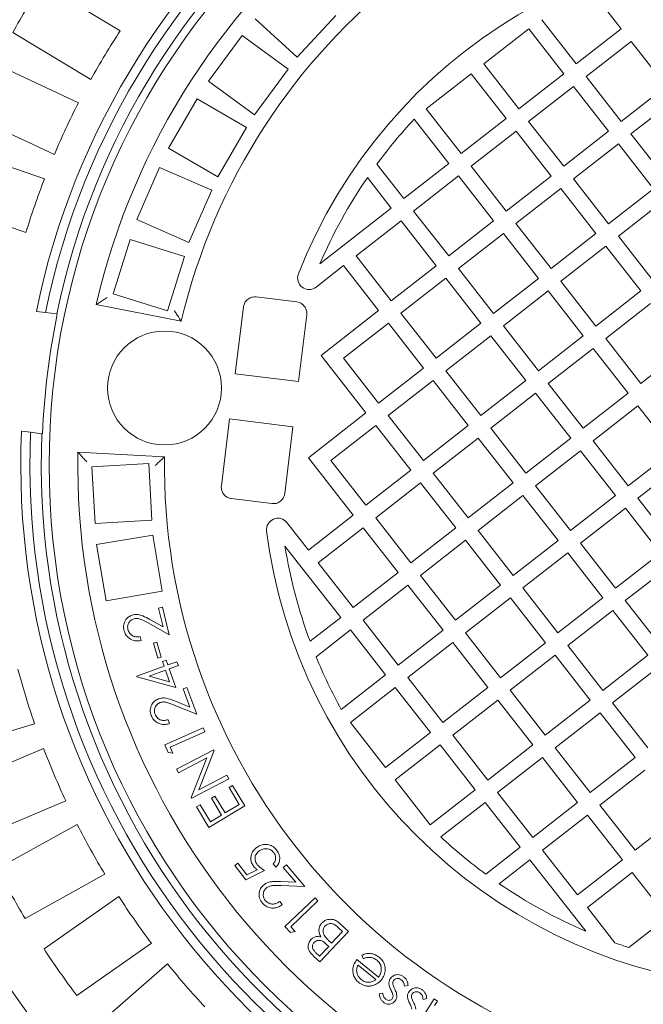
# Model space of a CAD drawing. Units: millimetres. Extents: x 1220 to 31664, y 200 to 4863.
# Drawn here: x 4792 to 5066, y 927 to 1360 of the extents above; entities that cross this region are included whole.
import ezdxf

# ---------------------------------------------------------------- set-up
doc = ezdxf.new("R2010")
doc.units = ezdxf.units.MM
doc.header["$LTSCALE"] = 25
doc.linetypes.add('SLD-Durchgehend', pattern=[0])
doc.layers.add('MAßLINIE_MAßZEICHNUNGEN', color=7, linetype='SLD-Durchgehend')
doc.styles.add('SLDTEXTSTYLE0', font='Opinion Pro')
doc.dimstyles.new('SLDDIMSTYLE0', dxfattribs={"dimtxt": 132.291667, "dimasz": 87.5, "dimexe": 0, "dimexo": 0.0625, "dimgap": 33.072917, "dimtad": 0, "dimdec": 0, "dimrnd": 1e-09, "dimzin": 12, "dimdsep": 46, "dimtxsty": 'SLDTEXTSTYLE0', "dimsah": 1, "dimcen": 0.09, "dimadec": 0, "dimazin": 3, "dimtfac": 1, "dimtdec": 0, "dimtofl": 0, "dimtmove": 0, "dimatfit": 3, "dimfxl": 1, "dimfrac": 2, "dimtolj": 1, "dimtzin": 12, "dimarcsym": 0})

# ---------------------------------------------------------------- blocks, each defined once
blk = doc.blocks.new('_D_3')
at = {"layer": 'MAßLINIE_MAßZEICHNUNGEN', "color": 7}
for p, q in [((5753.08, 1049.33), (5753.08, 276.2)), ((4151.26, 630.02), (4151.26, 276.2)), ((4151.26, 301.2), (4847.36, 301.2)), ((5753.08, 301.2), (5224.89, 301.2))]:
    blk.add_line(p, q, dxfattribs=at)
for points in [[(4151.26, 301.2), (4238.76, 263.7), (4238.76, 338.7)], [(5753.08, 301.2), (5665.58, 338.7), (5665.58, 263.7)]]:
    blk.add_solid(points, dxfattribs=at)
at = {"layer": 'MAßLINIE_MAßZEICHNUNGEN', "color": 7, "insert": (4847.36, 377.88), "char_height": 132.292, "attachment_point": 1, "style": 'SLDTEXTSTYLE0'}
blk.add_mtext('1602', dxfattribs=at)
blk = doc.blocks.new('_D_4')
at = {"layer": 'MAßLINIE_MAßZEICHNUNGEN', "color": 7}
for p, q in [((4984.04, 1690.57), (5998.59, 1690.57)), ((5973.59, 1690.57), (5973.59, 1223.78)), ((5973.59, 458.09), (5973.59, 857.29)), ((5142.11, 458.09), (5998.59, 458.09))]:
    blk.add_line(p, q, dxfattribs=at)
for points in [[(5973.59, 1690.57), (5936.09, 1603.07), (6011.09, 1603.07)], [(5973.59, 458.09), (6011.09, 545.59), (5936.09, 545.59)]]:
    blk.add_solid(points, dxfattribs=at)
at = {"layer": 'MAßLINIE_MAßZEICHNUNGEN', "color": 7, "insert": (5896.91, 857.29), "char_height": 132.292, "attachment_point": 1, "rotation": 90, "style": 'SLDTEXTSTYLE0'}
blk.add_mtext('1232', dxfattribs=at)

msp = doc.modelspace()

# ---------------------------------------------------------------- linework, layer by layer
at = {"color": 7, "linetype": 'SLD-Durchgehend', "lineweight": 18}
for p, q in [((4836.24, 1354.65), (4801.95, 1375.28)), ((5056.07, 1355.45), (5044.3, 1370.54)), ((4895.46, 1359.91), (4913.86, 1342.99)), ((4913.86, 1342.99), (4930.78, 1361.4)), ((5021.2, 1359.51), (5036.36, 1340.07)), ((4789.06, 1353.86), (4823.35, 1333.23)), ((5015.47, 1355.48), (4995.75, 1340.1)), ((5030.84, 1335.76), (5015.47, 1355.48)), ((5036.36, 1340.07), (5056.07, 1355.45)), ((4889.74, 1352.64), (4874.95, 1332.49)), ((4909.89, 1337.84), (4889.74, 1352.64)), ((5060.38, 1349.93), (5040.67, 1334.55)), ((5075.76, 1330.22), (5060.38, 1349.93)), ((4817.92, 1323.04), (4781.66, 1339.98)), ((4895.1, 1317.69), (4909.89, 1337.84)), ((4995.75, 1340.1), (5011.13, 1320.39)), ((4874.95, 1332.49), (4895.1, 1317.69)), ((4990.24, 1335.79), (4970.52, 1320.41)), ((5005.61, 1316.08), (4990.24, 1335.79)), ((5011.13, 1320.39), (5030.84, 1335.76)), ((5040.67, 1334.55), (5056.05, 1314.84)), ((5035.15, 1330.24), (5015.44, 1314.87)), ((5050.53, 1310.53), (5035.15, 1330.24)), ((5056.05, 1314.84), (5075.76, 1330.22)), ((4869.94, 1324.71), (4857.45, 1303.06)), ((4891.6, 1312.22), (4869.94, 1324.71)), ((5080.06, 1324.7), (5060.35, 1309.32)), ((4970.52, 1320.41), (4985.9, 1300.7)), ((4771.08, 1317.33), (4807.34, 1300.39)), ((4980.38, 1296.4), (4965.22, 1315.84)), ((4985.9, 1300.7), (5005.61, 1316.08)), ((5015.44, 1314.87), (5030.82, 1295.16)), ((4879.1, 1290.56), (4891.6, 1312.22)), ((5009.92, 1310.56), (4990.21, 1295.18)), ((5025.3, 1290.85), (5009.92, 1310.56)), ((5030.82, 1295.16), (5050.53, 1310.53)), ((5060.35, 1309.32), (5075.73, 1289.61)), ((4803.01, 1289.69), (4765.18, 1302.75)), ((4857.45, 1303.06), (4879.1, 1290.56)), ((5054.83, 1305.01), (5035.12, 1289.64)), ((5070.21, 1285.3), (5054.83, 1305.01)), ((4853.55, 1294.67), (4843.51, 1271.78)), ((4876.45, 1284.63), (4853.55, 1294.67)), ((4948.9, 1296.11), (4960.67, 1281.02)), ((4960.67, 1281.02), (4980.38, 1296.4)), ((4990.21, 1295.18), (5005.59, 1275.47)), ((4955.15, 1276.71), (4944.67, 1290.15)), ((4984.69, 1290.88), (4964.98, 1275.5)), ((5000.07, 1271.17), (4984.69, 1290.88)), ((5005.59, 1275.47), (5025.3, 1290.85)), ((5035.12, 1289.64), (5050.5, 1269.93)), ((4866.4, 1261.74), (4876.45, 1284.63)), ((5029.6, 1285.33), (5009.89, 1269.95)), ((5044.98, 1265.62), (5029.6, 1285.33)), ((5050.5, 1269.93), (5070.21, 1285.3)), ((5074.52, 1279.78), (5054.81, 1264.41)), ((4757.02, 1279.12), (4794.85, 1266.06)), ((4923.79, 1252.25), (4955.15, 1276.71)), ((4964.98, 1275.5), (4980.36, 1255.79)), ((4843.51, 1271.78), (4866.4, 1261.74)), ((4959.46, 1271.19), (4939.75, 1255.82)), ((4974.84, 1251.48), (4959.46, 1271.19)), ((4980.36, 1255.79), (5000.07, 1271.17)), ((5009.89, 1269.95), (5025.27, 1250.24)), ((4840.62, 1262.94), (4833.15, 1239.08)), ((4864.48, 1255.46), (4840.62, 1262.94)), ((5004.37, 1265.65), (4984.66, 1250.27)), ((5019.75, 1245.94), (5004.37, 1265.65)), ((5025.27, 1250.24), (5044.98, 1265.62)), ((5054.81, 1264.41), (5070.18, 1244.7)), ((5049.29, 1260.1), (5029.57, 1244.72)), ((5064.66, 1240.39), (5049.29, 1260.1)), ((4857.01, 1231.61), (4864.48, 1255.46)), ((4939.75, 1255.82), (4955.13, 1236.11)), ((4934.23, 1251.51), (4922.15, 1242.09)), ((4949.61, 1231.8), (4934.23, 1251.51)), ((4955.13, 1236.11), (4974.84, 1251.48)), ((4984.66, 1250.27), (5000.04, 1230.56)), ((4979.14, 1245.96), (4959.43, 1230.59)), ((4994.52, 1226.25), (4979.14, 1245.96)), ((5000.04, 1230.56), (5019.75, 1245.94)), ((5029.57, 1244.72), (5044.95, 1225.01)), ((4833.15, 1239.08), (4857.01, 1231.61)), ((4895.9, 1237.77), (4913.77, 1235.56)), ((5024.06, 1240.42), (5004.34, 1225.04)), ((5039.43, 1220.71), (5024.06, 1240.42)), ((5044.95, 1225.01), (5064.66, 1240.39)), ((4825.68, 1234.41), (4863, 1227.13)), ((4886.7, 1204.05), (4890.32, 1233.37)), ((5068.97, 1234.87), (5049.26, 1219.49)), ((4803.43, 1230.96), (4799.45, 1231.45)), ((4803.43, 1230.96), (4808.41, 1230.34)), ((4808.41, 1230.34), (4808.65, 1230.31)), ((4918.11, 1229.94), (4914.49, 1200.61)), ((4924.38, 1212.12), (4949.61, 1231.8)), ((4959.43, 1230.59), (4974.81, 1210.88)), ((4953.91, 1226.28), (4934.2, 1210.9)), ((4969.29, 1206.57), (4953.91, 1226.28)), ((4974.81, 1210.88), (4994.52, 1226.25)), ((5004.34, 1225.04), (5019.72, 1205.33)), ((4998.83, 1220.73), (4979.11, 1205.36)), ((5014.2, 1201.02), (4998.83, 1220.73)), ((5019.72, 1205.33), (5039.43, 1220.71)), ((5049.26, 1219.49), (5064.64, 1199.78)), ((5043.74, 1215.19), (5024.03, 1199.81)), ((5059.12, 1195.48), (5043.74, 1215.19)), ((5064.64, 1199.78), (5084.35, 1215.16)), ((4944.06, 1186.89), (4924.38, 1212.12)), ((4934.2, 1210.9), (4949.58, 1191.19)), ((4949.58, 1191.19), (4969.29, 1206.57)), ((4886.7, 1204.05), (4914.49, 1200.61)), ((4979.11, 1205.36), (4994.49, 1185.65)), ((4973.6, 1201.05), (4953.88, 1185.67)), ((4988.97, 1181.34), (4973.6, 1201.05)), ((4994.49, 1185.65), (5014.2, 1201.02)), ((5024.03, 1199.81), (5039.41, 1180.1)), ((5018.51, 1195.5), (4998.8, 1180.13)), ((5033.89, 1175.79), (5018.51, 1195.5)), ((5039.41, 1180.1), (5059.12, 1195.48)), ((5063.42, 1189.96), (5043.71, 1174.58)), ((5078.8, 1170.25), (5063.42, 1189.96)), ((4918.83, 1167.2), (4944.06, 1186.89)), ((4953.88, 1185.67), (4969.26, 1165.96)), ((4880.63, 1154.87), (4884.25, 1184.2)), ((4884.25, 1184.2), (4912.04, 1180.77)), ((4912.04, 1180.77), (4908.41, 1151.44)), ((4948.36, 1181.37), (4928.65, 1165.99)), ((4963.74, 1161.66), (4948.36, 1181.37)), ((4969.26, 1165.96), (4988.97, 1181.34)), ((4792.95, 1178.85), (4796.93, 1178.36)), ((4796.93, 1178.36), (4801.91, 1177.74)), ((4802.15, 1177.71), (4801.91, 1177.74)), ((4998.8, 1180.13), (5014.18, 1160.42)), ((4993.28, 1175.82), (4973.57, 1160.44)), ((5008.66, 1156.11), (4993.28, 1175.82)), ((5014.18, 1160.42), (5033.89, 1175.79)), ((5043.71, 1174.58), (5059.09, 1154.87)), ((4855.65, 1167.58), (4817.67, 1169.59)), ((5038.19, 1170.27), (5018.48, 1154.9)), ((5053.57, 1150.56), (5038.19, 1170.27)), ((5059.09, 1154.87), (5078.8, 1170.25)), ((4848.74, 1164.69), (4823.78, 1163.25)), ((4823.78, 1163.25), (4825.23, 1138.29)), ((4850.18, 1139.73), (4848.74, 1164.69)), ((4938.51, 1141.97), (4918.83, 1167.2)), ((4928.65, 1165.99), (4944.03, 1146.28)), ((5083.11, 1164.73), (5063.39, 1149.35)), ((4944.03, 1146.28), (4963.74, 1161.66)), ((4973.57, 1160.44), (4988.95, 1140.73)), ((4968.05, 1156.14), (4948.34, 1140.76)), ((4983.43, 1136.43), (4968.05, 1156.14)), ((4988.95, 1140.73), (5008.66, 1156.11)), ((5018.48, 1154.9), (5033.86, 1135.18)), ((5012.96, 1150.59), (4993.25, 1135.21)), ((5028.34, 1130.88), (5012.96, 1150.59)), ((5033.86, 1135.18), (5053.57, 1150.56)), ((4902.83, 1147.04), (4884.97, 1149.25)), ((5063.39, 1149.35), (5078.77, 1129.64)), ((4918.8, 1126.6), (4938.51, 1141.97)), ((5057.88, 1145.04), (5038.16, 1129.67)), ((5073.25, 1125.33), (5057.88, 1145.04)), ((4825.23, 1138.29), (4850.18, 1139.73)), ((4909.38, 1138.67), (4918.8, 1126.6)), ((4948.34, 1140.76), (4963.71, 1121.05)), ((4850.52, 1133.18), (4825.88, 1129.01)), ((4854.7, 1108.53), (4850.52, 1133.18)), ((4942.82, 1136.45), (4923.11, 1121.08)), ((4958.2, 1116.74), (4942.82, 1136.45)), ((4963.71, 1121.05), (4983.43, 1136.43)), ((4993.25, 1135.21), (5008.63, 1115.5)), ((4825.88, 1129.01), (4830.05, 1104.36)), ((4932.97, 1097.06), (4908.5, 1128.42)), ((4987.73, 1130.91), (4968.02, 1115.53)), ((5003.11, 1111.2), (4987.73, 1130.91)), ((5008.63, 1115.5), (5028.34, 1130.88)), ((5038.16, 1129.67), (5053.54, 1109.95)), ((5032.65, 1125.36), (5012.93, 1109.98)), ((5048.02, 1105.65), (5032.65, 1125.36)), ((5053.54, 1109.95), (5073.25, 1125.33)), ((4923.11, 1121.08), (4938.48, 1101.37)), ((5077.56, 1119.81), (5057.85, 1104.44)), ((4938.48, 1101.37), (4958.2, 1116.74)), ((4968.02, 1115.53), (4983.4, 1095.82)), ((4962.5, 1111.22), (4942.79, 1095.85)), ((4977.88, 1091.51), (4962.5, 1111.22)), ((4983.4, 1095.82), (5003.11, 1111.2)), ((4830.05, 1104.36), (4854.7, 1108.53)), ((5012.93, 1109.98), (5028.31, 1090.27)), ((5007.42, 1105.68), (4987.7, 1090.3)), ((5022.79, 1085.97), (5007.42, 1105.68)), ((5028.31, 1090.27), (5048.02, 1105.65)), ((5057.85, 1104.44), (5073.23, 1084.72)), ((4853.09, 1101.17), (4854.82, 1101.59)), ((4855.09, 1092.93), (4853.09, 1101.17)), ((4854.82, 1101.59), (4857.75, 1089.45)), ((5052.33, 1100.13), (5032.62, 1084.75)), ((5067.71, 1080.42), (5052.33, 1100.13)), ((4857.75, 1089.45), (4848.73, 1094.5)), ((4849.21, 1096.21), (4855.09, 1092.93)), ((4919.53, 1086.58), (4932.97, 1097.06)), ((4942.79, 1095.85), (4958.17, 1076.13)), ((4937.27, 1091.54), (4922.18, 1079.77)), ((4952.65, 1071.83), (4937.27, 1091.54)), ((4958.17, 1076.13), (4977.88, 1091.51)), ((4987.7, 1090.3), (5003.08, 1070.59)), ((4844.96, 1088.63), (4845.37, 1086.91)), ((4850.78, 1085.71), (4852.25, 1086.14)), ((4852.74, 1079.11), (4850.78, 1085.71)), ((4852.25, 1086.14), (4854.21, 1079.54)), ((4982.18, 1085.99), (4962.47, 1070.62)), ((4997.56, 1066.28), (4982.18, 1085.99)), ((5003.08, 1070.59), (5022.79, 1085.97)), ((5032.62, 1084.75), (5048, 1065.04)), ((4854.21, 1079.54), (4852.74, 1079.11)), ((4854.74, 1077.68), (4856.39, 1078.27)), ((4855.48, 1075.6), (4854.74, 1077.68)), ((4856.39, 1078.27), (4857.13, 1076.18)), ((4857.13, 1076.18), (4861.14, 1077.62)), ((4861.14, 1077.62), (4861.76, 1075.89)), ((5027.1, 1080.45), (5007.39, 1065.07)), ((5042.48, 1060.74), (5027.1, 1080.45)), ((5048, 1065.04), (5067.71, 1080.42)), ((4843.47, 1071.31), (4855.48, 1075.6)), ((4856.1, 1073.87), (4848.91, 1071.31)), ((4857.91, 1068.8), (4856.1, 1073.87)), ((4861.76, 1075.89), (4857.75, 1074.46)), ((4857.75, 1074.46), (4860.69, 1066.22)), ((5072.01, 1074.9), (5052.3, 1059.52)), ((4843.6, 1070.96), (4843.47, 1071.31)), ((4860.69, 1066.22), (4843.6, 1070.96)), ((4848.91, 1071.31), (4857.91, 1068.8)), ((4933.21, 1056.66), (4952.65, 1071.83)), ((4962.47, 1070.62), (4977.85, 1050.9)), ((4863.8, 1065.65), (4865.47, 1066.28)), ((4866.81, 1057.67), (4863.8, 1065.65)), ((4865.47, 1066.28), (4869.9, 1054.54)), ((4956.95, 1066.31), (4937.24, 1050.93)), ((4972.33, 1046.6), (4956.95, 1066.31)), ((4977.85, 1050.9), (4997.56, 1066.28)), ((5007.39, 1065.07), (5022.76, 1045.36)), ((4860.55, 1060.22), (4866.81, 1057.67)), ((5001.87, 1060.76), (4982.16, 1045.39)), ((5017.25, 1041.05), (5001.87, 1060.76)), ((5022.76, 1045.36), (5042.48, 1060.74)), ((5052.3, 1059.52), (5067.68, 1039.81)), ((4869.9, 1054.54), (4860.28, 1058.45)), ((5046.78, 1055.22), (5027.07, 1039.84)), ((5062.16, 1035.51), (5046.78, 1055.22)), ((4857.25, 1052.13), (4857.87, 1050.47)), ((4937.24, 1050.93), (4952.62, 1031.22)), ((4798.66, 1050.4), (4760.38, 1038.72)), ((4855.82, 1041.11), (4872.7, 1048.54)), ((4873.44, 1046.87), (4858.21, 1040.16)), ((4872.7, 1048.54), (4873.44, 1046.87)), ((4952.62, 1031.22), (4972.33, 1046.6)), ((4982.16, 1045.39), (4997.53, 1025.67)), ((4765.75, 1023.94), (4802.6, 1039.55)), ((4857.28, 1037.79), (4855.82, 1041.11)), ((4859.38, 1037.51), (4857.28, 1037.79)), ((4858.21, 1040.16), (4859.38, 1037.51)), ((4860.95, 1030.46), (4877.27, 1038.94)), ((4877.46, 1038.57), (4870.71, 1021.39)), ((4877.27, 1038.94), (4877.46, 1038.57)), ((4976.64, 1041.08), (4956.93, 1025.7)), ((4992.02, 1021.37), (4976.64, 1041.08)), ((4997.53, 1025.67), (5017.25, 1041.05)), ((5027.07, 1039.84), (5042.45, 1020.13)), ((4874.28, 1035.34), (4861.78, 1028.85)), ((4867.42, 1017.99), (4874.28, 1035.34)), ((5021.55, 1035.53), (5001.84, 1020.16)), ((5036.93, 1015.82), (5021.55, 1035.53)), ((5042.45, 1020.13), (5062.16, 1035.51)), ((4861.78, 1028.85), (4860.95, 1030.46)), ((5066.47, 1029.99), (5046.75, 1014.61)), ((4883.93, 1026.12), (4867.61, 1017.64)), ((4870.71, 1021.39), (4883.06, 1027.8)), ((4883.06, 1027.8), (4883.93, 1026.12)), ((4956.93, 1025.7), (4972.3, 1005.99)), ((4883.99, 1022.33), (4885.55, 1023.26)), ((4888.45, 1014.93), (4883.99, 1022.33)), ((4885.55, 1023.26), (4890.95, 1014.29)), ((4972.3, 1005.99), (4992.02, 1021.37)), ((4812.36, 1016.53), (4775.5, 1000.92)), ((4867.61, 1017.64), (4867.42, 1017.99)), ((4876.27, 1017.67), (4877.81, 1018.6)), ((4880.72, 1010.28), (4876.27, 1017.67)), ((4877.81, 1018.6), (4882.26, 1011.21)), ((5001.84, 1020.16), (5017.22, 1000.44)), ((4869.75, 1013.83), (4871.3, 1014.77)), ((4875.19, 1004.8), (4869.75, 1013.83)), ((4871.3, 1014.77), (4875.79, 1007.31)), ((4890.95, 1014.29), (4875.19, 1004.8)), ((4882.26, 1011.21), (4888.45, 1014.93)), ((4996.32, 1015.85), (4976.88, 1000.68)), ((5011.7, 996.14), (4996.32, 1015.85)), ((5017.22, 1000.44), (5036.93, 1015.82)), ((5046.75, 1014.61), (5062.13, 994.9)), ((4875.79, 1007.31), (4880.72, 1010.28)), ((5041.23, 1010.3), (5021.52, 994.93)), ((5056.61, 990.59), (5041.23, 1010.3)), ((5062.13, 994.9), (5081.84, 1010.27)), ((4782.39, 986.78), (4817.41, 1006.15)), ((4996.61, 984.37), (5011.7, 996.14)), ((5021.52, 994.93), (5036.9, 975.21)), ((5016, 990.62), (5002.57, 980.14)), ((5040.47, 959.26), (5016, 990.62)), ((5036.9, 975.21), (5056.61, 990.59)), ((4886.48, 988.12), (4887.87, 989.17)), ((4891.29, 981.8), (4886.48, 988.12)), ((4887.87, 989.17), (4891.82, 983.98)), ((4899.55, 985.96), (4891.29, 981.8)), ((4891.82, 983.98), (4896.35, 986.28)), ((4904.51, 987.37), (4903.37, 988.86)), ((4907.8, 987.29), (4909.15, 988.45)), ((4913.33, 980.8), (4907.8, 987.29)), ((4909.15, 988.45), (4917.3, 978.9)), ((4829.51, 984.28), (4794.49, 964.9)), ((5060.92, 985.07), (5041.21, 969.69)), ((5076.3, 965.36), (5060.92, 985.07)), ((4906.57, 981.08), (4913.33, 980.8)), ((4917.3, 978.9), (4906.91, 979.33)), ((4802.82, 951.56), (4835.62, 974.49)), ((4908.49, 961.3), (4921.75, 973.91)), ((4921.75, 973.91), (4923, 972.59)), ((4906.21, 972.35), (4907.36, 971)), ((4923, 972.59), (4911.04, 961.21)), ((5041.21, 969.69), (5053.29, 954.2)), ((5059.34, 952.13), (5076.3, 965.36)), ((4910.96, 958.69), (4908.49, 961.3)), ((4911.04, 961.21), (4913.02, 959.13)), ((4933.8, 959.12), (4932.15, 960.67)), ((4932.67, 962.65), (4936.35, 959.2)), ((4913.02, 959.13), (4910.96, 958.69)), ((4936.35, 959.2), (4923.76, 945.82)), ((4928.98, 953.99), (4933.8, 959.12)), ((4849.95, 954), (4817.15, 931.07)), ((4923.68, 948.36), (4927.71, 952.64)), ((4927.71, 952.64), (4926.95, 953.36)), ((4928.22, 954.7), (4928.98, 953.99)), ((4921.24, 948.32), (4921.1, 948.32)), ((4923.76, 945.82), (4921.12, 948.3)), ((4922.14, 949.81), (4923.68, 948.36)), ((4940.07, 946.81), (4949.5, 939.1)), ((4942.91, 947.26), (4942.27, 948.79)), ((4826.82, 918.66), (4857.05, 944.9)), ((4948.42, 938.05), (4940.6, 944.43)), ((4962.59, 935.45), (4960.97, 935.1)), ((4949.83, 931.78), (4951.42, 932.05)), ((4966.73, 918.01), (4973.96, 929.56)), ((4970.78, 929.73), (4969.16, 929.35)), ((4973.96, 929.56), (4975.42, 928.64)), ((4975.42, 928.64), (4974.18, 926.66))]:
    msp.add_line(p, q, dxfattribs=at)
for centre, radius in [((5128.63, 1164.09), 437.5), ((5128.63, 1164.09), 411), ((5128.63, 1164.09), 323.57), ((4855.7, 1197.8), 25)]:
    msp.add_circle(centre, radius, dxfattribs=at)
for centre, radius, start, end in [((5128.63, 1164.09), 336, 87.4831, 168.436), ((5128.63, 1164.09), 332, 87.5377, 168.3814), ((5128.63, 1164.09), 327, 87.6079, 168.3112), ((5128.63, 1164.09), 311, 88.9863, 166.9328), ((5128.63, 1164.09), 273, 89.2685, 166.6506), ((5128.63, 1164.09), 230, 7.2761, 158.643), ((5128.63, 1164.09), 389, 147.1181, 150.801), ((5128.63, 1164.09), 349, 146.907, 151.0121), ((5128.63, 1164.09), 349, 152.907, 157.0121), ((5128.63, 1164.09), 223, 137.1196, 143.7012), ((5128.63, 1164.09), 349, 158.907, 163.0121), ((5128.63, 1164.09), 223, 145.5788, 156.7149), ((4919.08, 1246.03), 5, 158.643, 307.9595), ((5128.63, 1164.09), 326.76, 168.3077, 177.6114), ((5128.63, 1164.09), 336, 177.4831, 258.436), ((5128.63, 1164.09), 332, 177.5377, 258.3814), ((5128.63, 1164.09), 327, 177.6079, 258.3112), ((5128.63, 1164.09), 311, 178.9863, 256.9328), ((5128.63, 1164.09), 273, 179.2685, 256.6506), ((4905.44, 1135.6), 5, 37.9595, 187.2761), ((5128.63, 1164.09), 230, 187.2761, 338.643), ((5128.63, 1164.09), 223, 189.2042, 200.3403), ((5128.63, 1164.09), 223, 202.2179, 208.7995), ((5128.63, 1164.09), 349, 194.907, 199.0121), ((5128.63, 1164.09), 349, 200.907, 205.0121), ((5128.63, 1164.09), 349, 206.907, 211.0121), ((5128.63, 1164.09), 223, 227.1196, 233.7012), ((5128.63, 1164.09), 389, 207.1181, 210.801), ((5128.63, 1164.09), 223, 235.5788, 246.7149), ((5128.63, 1164.09), 349, 212.907, 217.0121), ((5128.63, 1164.09), 389, 213.1181, 216.801), ((5128.63, 1164.09), 223, 250.2564, 251.8976), ((5128.63, 1164.09), 349, 218.907, 223.0121)]:
    msp.add_arc(centre, radius, start, end, dxfattribs=at)
for points, knots in [([(4825.68, 1234.41), (4825.71, 1234.43), (4825.78, 1234.47), (4826.33, 1234.83), (4827.33, 1235.47), (4828.81, 1236.43), (4829.97, 1237.17), (4830.54, 1237.53), (4830.54, 1237.53)], [0, 0, 0, 0, 0.136529, 0.272387, 0.466088, 0.740048, 0.99836, 1, 1, 1, 1]), ([(4890.32, 1233.37), (4890.33, 1233.44), (4890.42, 1234.07), (4890.82, 1235.24), (4891.77, 1236.44), (4892.99, 1237.31), (4894.35, 1237.83), (4895.4, 1237.79), (4895.9, 1237.77)], [0, 0, 0, 0, 0.024985, 0.243493, 0.461273, 0.599059, 0.811466, 1, 1, 1, 1]), ([(4913.77, 1235.56), (4913.77, 1235.56), (4914.12, 1235.52), (4915.01, 1235.31), (4916.31, 1234.59), (4917.45, 1233.32), (4918.11, 1231.74), (4918.18, 1230.56), (4918.11, 1229.97), (4918.11, 1229.94)], [0, 0, 0, 0, 0.00269, 0.13365, 0.346472, 0.559249, 0.773214, 0.989243, 1, 1, 1, 1]), ([(4860.02, 1231.78), (4860.03, 1231.78), (4860.35, 1231.27), (4861.04, 1230.18), (4861.95, 1228.77), (4862.58, 1227.78), (4862.94, 1227.23), (4862.98, 1227.16), (4863, 1227.13)], [0, 0, 0, 0, 0.001688, 0.242601, 0.513695, 0.71307, 0.856215, 1, 1, 1, 1]), ([(4821.63, 1165.38), (4821.63, 1165.38), (4821.17, 1165.87), (4820.22, 1166.87), (4819.02, 1168.16), (4818.2, 1169.03), (4817.76, 1169.51), (4817.7, 1169.57), (4817.67, 1169.59)], [0, 0, 0, 0, 0.0016404, 0.2599518, 0.533912, 0.7276129, 0.863471, 1, 1, 1, 1]), ([(4855.65, 1167.58), (4855.62, 1167.55), (4855.56, 1167.49), (4855.08, 1167.05), (4854.23, 1166.24), (4853, 1165.09), (4852.07, 1164.21), (4851.63, 1163.79), (4851.63, 1163.79)], [0, 0, 0, 0, 0.143785, 0.28693, 0.486305, 0.757399, 0.998312, 1, 1, 1, 1]), ([(4884.97, 1149.25), (4884.85, 1149.26), (4884.19, 1149.36), (4883.02, 1149.81), (4881.72, 1150.9), (4880.85, 1152.37), (4880.54, 1153.77), (4880.61, 1154.6), (4880.63, 1154.87)], [0, 0, 0, 0, 0.044441, 0.256164, 0.468087, 0.681251, 0.896352, 1, 1, 1, 1]), ([(4908.41, 1151.44), (4908.32, 1150.99), (4908.12, 1149.98), (4907.23, 1148.6), (4905.88, 1147.53), (4904.33, 1146.98), (4903.3, 1147.02), (4902.83, 1147.04)], [0, 0, 0, 0, 0.173517, 0.391726, 0.608355, 0.822876, 1, 1, 1, 1]), ([(4837.89, 1091.41), (4837.77, 1092.23), (4837.53, 1093.88), (4838.54, 1096.04), (4840.05, 1097.58), (4841.29, 1098), (4841.9, 1098.21)], [0, 0, 0, 0, 0.279984, 0.559286, 0.779636, 1, 1, 1, 1]), ([(4841.9, 1098.21), (4842.63, 1098.31), (4844.08, 1098.52), (4846.58, 1097.63), (4848.21, 1096.75), (4849.21, 1096.21)], [0, 0, 0, 0, 0.279333, 0.559183, 1, 1, 1, 1]), ([(4842.36, 1096.48), (4841.82, 1096.28), (4840.74, 1095.86), (4839.81, 1094.49), (4839.4, 1093.06), (4839.54, 1092.17), (4839.61, 1091.72)], [0, 0, 0, 0, 0.279228, 0.559055, 0.779443, 1, 1, 1, 1]), ([(4848.73, 1094.5), (4847.62, 1095.13), (4846.08, 1096.01), (4843.86, 1096.7), (4842.86, 1096.56), (4842.36, 1096.48)], [0, 0, 0, 0, 0.560654, 0.780427, 1, 1, 1, 1]), ([(4845.37, 1086.91), (4844.46, 1086.81), (4842.64, 1086.6), (4840.25, 1087.68), (4838.57, 1089.36), (4838.11, 1090.73), (4837.89, 1091.41)], [0, 0, 0, 0, 0.27999, 0.559496, 0.779628, 1, 1, 1, 1]), ([(4839.61, 1091.72), (4839.83, 1091.11), (4840.28, 1089.89), (4841.83, 1088.82), (4843.45, 1088.46), (4844.46, 1088.57), (4844.96, 1088.63)], [0, 0, 0, 0, 0.279431, 0.558582, 0.779053, 1, 1, 1, 1]), ([(4849.85, 1054.03), (4849.63, 1054.83), (4849.18, 1056.45), (4849.92, 1058.73), (4851.24, 1060.45), (4852.42, 1061.02), (4853.01, 1061.31)], [0, 0, 0, 0, 0.279977, 0.559285, 0.779631, 1, 1, 1, 1]), ([(4853.68, 1059.64), (4853.17, 1059.37), (4852.14, 1058.82), (4851.38, 1057.34), (4851.16, 1055.86), (4851.41, 1054.99), (4851.53, 1054.55)], [0, 0, 0, 0, 0.279272, 0.559113, 0.779423, 1, 1, 1, 1]), ([(4853.01, 1061.31), (4853.72, 1061.5), (4855.15, 1061.88), (4857.75, 1061.31), (4859.48, 1060.63), (4860.55, 1060.22)], [0, 0, 0, 0, 0.279302, 0.559159, 1, 1, 1, 1]), ([(4860.28, 1058.45), (4859.09, 1058.94), (4857.45, 1059.63), (4855.15, 1060.05), (4854.17, 1059.78), (4853.68, 1059.64)], [0, 0, 0, 0, 0.560664, 0.780428, 1, 1, 1, 1]), ([(4857.87, 1050.47), (4857.29, 1050.31), (4856.11, 1049.98), (4854.26, 1050.1), (4852.44, 1050.78), (4850.78, 1052.07), (4850.16, 1053.37), (4849.85, 1054.03)], [0, 0, 0, 0, 0.18696, 0.373702, 0.560495, 0.780117, 1, 1, 1, 1]), ([(4851.53, 1054.55), (4851.83, 1053.97), (4852.43, 1052.81), (4854.1, 1051.93), (4855.77, 1051.78), (4856.76, 1052.01), (4857.25, 1052.13)], [0, 0, 0, 0, 0.279488, 0.55859, 0.779038, 1, 1, 1, 1]), ([(4894.77, 987.78), (4894.45, 988.27), (4893.81, 989.24), (4893.45, 990.97), (4893.65, 992.81), (4894.48, 994.62), (4895.51, 995.53), (4896.03, 995.98)], [0, 0, 0, 0, 0.1868868, 0.3735016, 0.5602328, 0.779906, 1, 1, 1, 1]), ([(4897.11, 994.43), (4896.64, 994), (4895.71, 993.14), (4895.27, 991.35), (4895.57, 989.73), (4896.12, 988.9), (4896.39, 988.49)], [0, 0, 0, 0, 0.279957, 0.55907, 0.779224, 1, 1, 1, 1]), ([(4896.03, 995.98), (4896.56, 996.33), (4897.62, 997.02), (4899.5, 997.45), (4901.53, 997.34), (4903.53, 996.46), (4904.52, 995.34), (4905.02, 994.78)], [0, 0, 0, 0, 0.186891, 0.373711, 0.560372, 0.779981, 1, 1, 1, 1]), ([(4903.59, 993.84), (4903.11, 994.32), (4902.13, 995.29), (4900.19, 995.61), (4898.45, 995.32), (4897.56, 994.73), (4897.11, 994.43)], [0, 0, 0, 0, 0.2790494, 0.5588233, 0.7792573, 1, 1, 1, 1]), ([(4905.02, 994.78), (4905.43, 994.13), (4906.24, 992.83), (4906.29, 990.63), (4905.69, 988.73), (4904.9, 987.82), (4904.51, 987.37)], [0, 0, 0, 0, 0.279869, 0.559299, 0.779546, 1, 1, 1, 1]), ([(4903.37, 988.86), (4903.68, 989.27), (4904.32, 990.07), (4904.49, 991.53), (4904.23, 992.82), (4903.8, 993.5), (4903.59, 993.84)], [0, 0, 0, 0, 0.280124, 0.559188, 0.779674, 1, 1, 1, 1]), ([(4896.35, 986.28), (4896.02, 986.53), (4895.45, 986.98), (4894.97, 987.54), (4894.77, 987.78)], [0, 0, 0, 0, 0.560055, 1, 1, 1, 1]), ([(4896.39, 988.49), (4896.92, 987.93), (4897.86, 986.95), (4899.03, 986.26), (4899.55, 985.96)], [0, 0, 0, 0, 0.559349, 1, 1, 1, 1]), ([(4898.6, 971.63), (4898.12, 972.31), (4897.15, 973.68), (4897.07, 976.08), (4897.73, 978.14), (4898.65, 979.08), (4899.1, 979.55)], [0, 0, 0, 0, 0.279971, 0.559254, 0.779612, 1, 1, 1, 1]), ([(4900.3, 978.21), (4899.91, 977.78), (4899.13, 976.91), (4898.92, 975.26), (4899.2, 973.79), (4899.74, 973.06), (4900, 972.69)], [0, 0, 0, 0, 0.279225, 0.558948, 0.779361, 1, 1, 1, 1]), ([(4899.1, 979.55), (4899.71, 979.97), (4900.92, 980.81), (4903.56, 981.16), (4905.43, 981.11), (4906.57, 981.08)], [0, 0, 0, 0, 0.27932, 0.559167, 1, 1, 1, 1]), ([(4906.91, 979.33), (4906.27, 979.35), (4904.99, 979.39), (4903.2, 979.37), (4901.55, 979.09), (4900.71, 978.5), (4900.3, 978.21)], [0, 0, 0, 0, 0.280442, 0.560777, 0.780526, 1, 1, 1, 1]), ([(4907.36, 971), (4906.86, 970.64), (4905.87, 969.93), (4904.08, 969.42), (4902.14, 969.44), (4900.14, 970.1), (4899.11, 971.12), (4898.6, 971.63)], [0, 0, 0, 0, 0.1869852, 0.3737311, 0.5605306, 0.7801742, 1, 1, 1, 1]), ([(4900, 972.69), (4900.48, 972.24), (4901.44, 971.35), (4903.31, 971.09), (4904.93, 971.51), (4905.78, 972.07), (4906.21, 972.35)], [0, 0, 0, 0, 0.279452, 0.558548, 0.779032, 1, 1, 1, 1]), ([(4924.72, 962.9), (4925.14, 963.27), (4925.96, 964.02), (4927.59, 964.53), (4929.36, 964.54), (4931.17, 963.91), (4932.17, 963.07), (4932.67, 962.65)], [0, 0, 0, 0, 0.186678, 0.373207, 0.559947, 0.779722, 1, 1, 1, 1]), ([(4924.28, 956.8), (4924, 957.36), (4923.46, 958.46), (4923.35, 960.22), (4923.81, 961.76), (4924.42, 962.52), (4924.72, 962.9)], [0, 0, 0, 0, 0.280626, 0.559812, 0.779799, 1, 1, 1, 1]), ([(4926.14, 961.61), (4925.86, 961.24), (4925.31, 960.5), (4925.19, 959.18), (4925.46, 958.03), (4925.83, 957.4), (4926.01, 957.09)], [0, 0, 0, 0, 0.27937, 0.55891, 0.779383, 1, 1, 1, 1]), ([(4932.15, 960.67), (4931.68, 961.11), (4930.73, 961.98), (4929.06, 962.74), (4927.34, 962.56), (4926.54, 961.93), (4926.14, 961.61)], [0, 0, 0, 0, 0.2816038, 0.5605619, 0.7804795, 1, 1, 1, 1]), ([(4921.12, 948.3), (4920.75, 948.66), (4920.01, 949.4), (4919.07, 950.68), (4918.59, 952.29), (4918.8, 954.11), (4919.54, 955.11), (4919.91, 955.61)], [0, 0, 0, 0, 0.187382, 0.374463, 0.561045, 0.780462, 1, 1, 1, 1]), ([(4919.91, 955.61), (4920.24, 955.91), (4920.9, 956.5), (4922.43, 957.08), (4923.58, 956.91), (4924.28, 956.8)], [0, 0, 0, 0, 0.28074, 0.561265, 1, 1, 1, 1]), ([(4926.01, 957.09), (4926.39, 956.62), (4927.08, 955.77), (4927.87, 955.03), (4928.22, 954.7)], [0, 0, 0, 0, 0.5596795, 1, 1, 1, 1]), ([(4921.3, 954.3), (4921.04, 953.95), (4920.64, 953.42), (4920.54, 952.55), (4920.67, 951.69), (4921.23, 950.73), (4921.84, 950.12), (4922.14, 949.81)], [0, 0, 0, 0, 0.248796, 0.374041, 0.499281, 0.749117, 1, 1, 1, 1]), ([(4926.95, 953.36), (4926.55, 953.72), (4925.75, 954.45), (4924.56, 955.16), (4923.47, 955.29), (4922.38, 955.15), (4921.73, 954.64), (4921.3, 954.3)], [0, 0, 0, 0, 0.251101, 0.500923, 0.626279, 0.751686, 1, 1, 1, 1]), ([(4938.3, 942.27), (4938.33, 942.74), (4938.4, 943.66), (4938.96, 945.24), (4939.65, 946.21), (4940.07, 946.81)], [0, 0, 0, 0, 0.280107, 0.560239, 1, 1, 1, 1]), ([(4942.27, 948.79), (4942.98, 949.05), (4944.4, 949.59), (4946.55, 949.52), (4948.42, 948.9), (4949.38, 948.19), (4949.86, 947.84)], [0, 0, 0, 0, 0.280097, 0.559685, 0.779738, 1, 1, 1, 1]), ([(4948.96, 946.51), (4948.46, 946.85), (4947.47, 947.52), (4945.79, 947.9), (4944.25, 947.72), (4943.36, 947.41), (4942.91, 947.26)], [0, 0, 0, 0, 0.279761, 0.559508, 0.779446, 1, 1, 1, 1]), ([(4949.86, 947.84), (4950.37, 947.37), (4951.39, 946.43), (4952.36, 944.52), (4952.59, 942.31), (4952.21, 939.95), (4951.29, 938.58), (4950.83, 937.89)], [0, 0, 0, 0, 0.18695, 0.373515, 0.560173, 0.780142, 1, 1, 1, 1]), ([(4940.6, 944.43), (4940.35, 943.81), (4939.85, 942.58), (4940.08, 940.69), (4940.83, 939.14), (4941.58, 938.41), (4941.95, 938.05)], [0, 0, 0, 0, 0.280269, 0.559317, 0.779669, 1, 1, 1, 1]), ([(4949.5, 939.1), (4949.93, 939.76), (4950.78, 941.06), (4950.9, 943.29), (4950.28, 945.23), (4949.4, 946.08), (4948.96, 946.51)], [0, 0, 0, 0, 0.280185, 0.559654, 0.779716, 1, 1, 1, 1]), ([(4940.92, 936.74), (4940.48, 937.15), (4939.6, 937.95), (4938.78, 939.4), (4938.34, 940.87), (4938.31, 941.81), (4938.3, 942.27)], [0, 0, 0, 0, 0.280022, 0.559758, 0.77984, 1, 1, 1, 1]), ([(4954.12, 936.46), (4954.16, 936.89), (4954.23, 937.66), (4954.64, 938.31), (4954.83, 938.59)], [0, 0, 0, 0, 0.559564, 1, 1, 1, 1]), ([(4954.83, 938.59), (4955.24, 939.03), (4956.06, 939.91), (4957.75, 940.31), (4959.3, 940.12), (4960.1, 939.62), (4960.5, 939.37)], [0, 0, 0, 0, 0.27958, 0.55922, 0.779467, 1, 1, 1, 1]), ([(4959.58, 937.99), (4959.28, 938.17), (4958.67, 938.54), (4957.66, 938.55), (4956.78, 938.28), (4956.4, 937.87), (4956.21, 937.67)], [0, 0, 0, 0, 0.279976, 0.559967, 0.780142, 1, 1, 1, 1]), ([(4960.5, 939.37), (4960.83, 939.09), (4961.48, 938.54), (4962.31, 937.22), (4962.48, 936.12), (4962.59, 935.45)], [0, 0, 0, 0, 0.280569, 0.561201, 1, 1, 1, 1]), ([(4946.7, 935.34), (4946.13, 935.24), (4944.99, 935.06), (4943.38, 935.34), (4942.01, 935.93), (4941.28, 936.47), (4940.92, 936.74)], [0, 0, 0, 0, 0.279978, 0.5597, 0.779817, 1, 1, 1, 1]), ([(4941.95, 938.05), (4942.54, 937.65), (4943.6, 936.94), (4944.86, 936.9), (4945.42, 936.88)], [0, 0, 0, 0, 0.559475, 1, 1, 1, 1]), ([(4945.42, 936.88), (4946.02, 936.98), (4947.1, 937.18), (4948.02, 937.78), (4948.42, 938.05)], [0, 0, 0, 0, 0.558875, 1, 1, 1, 1]), ([(4950.83, 937.89), (4950.18, 937.22), (4949.01, 936.02), (4947.41, 935.55), (4946.7, 935.34)], [0, 0, 0, 0, 0.559415, 1, 1, 1, 1]), ([(4955.09, 933.33), (4954.82, 933.89), (4954.34, 934.89), (4954.18, 935.98), (4954.12, 936.46)], [0, 0, 0, 0, 0.560666, 1, 1, 1, 1]), ([(4956.21, 937.67), (4956.07, 937.43), (4955.82, 937.01), (4955.81, 936.52), (4955.81, 936.3)], [0, 0, 0, 0, 0.559613, 1, 1, 1, 1]), ([(4955.81, 936.3), (4955.93, 935.83), (4956.15, 934.97), (4956.55, 934.18), (4956.72, 933.83)], [0, 0, 0, 0, 0.559138, 1, 1, 1, 1]), ([(4956.72, 933.83), (4956.98, 933.3), (4957.44, 932.35), (4957.57, 931.3), (4957.62, 930.84)], [0, 0, 0, 0, 0.560645, 1, 1, 1, 1]), ([(4960.97, 935.1), (4960.88, 935.72), (4960.72, 936.85), (4959.93, 937.64), (4959.58, 937.99)], [0, 0, 0, 0, 0.5608601, 1, 1, 1, 1]), ([(4962.95, 932.74), (4963.36, 933.19), (4964.17, 934.08), (4965.85, 934.51), (4967.41, 934.35), (4968.22, 933.87), (4968.62, 933.62)], [0, 0, 0, 0, 0.2795082, 0.5591703, 0.7794244, 1, 1, 1, 1]), ([(4951.78, 928.06), (4951.48, 928.33), (4950.88, 928.87), (4950.19, 930.15), (4949.97, 931.16), (4949.83, 931.78)], [0, 0, 0, 0, 0.279771, 0.559955, 1, 1, 1, 1]), ([(4951.42, 932.05), (4951.54, 931.46), (4951.75, 930.42), (4952.49, 929.66), (4952.82, 929.33)], [0, 0, 0, 0, 0.5610825, 1, 1, 1, 1]), ([(4952.82, 929.33), (4953.07, 929.18), (4953.57, 928.89), (4954.4, 928.89), (4955.12, 929.11), (4955.43, 929.45), (4955.58, 929.62)], [0, 0, 0, 0, 0.280006, 0.559823, 0.780105, 1, 1, 1, 1]), ([(4955.93, 930.93), (4955.83, 931.39), (4955.64, 932.23), (4955.26, 932.99), (4955.09, 933.33)], [0, 0, 0, 0, 0.559065, 1, 1, 1, 1]), ([(4955.58, 929.62), (4955.71, 929.85), (4955.94, 930.25), (4955.94, 930.72), (4955.93, 930.93)], [0, 0, 0, 0, 0.558874, 1, 1, 1, 1]), ([(4957.62, 930.84), (4957.58, 930.42), (4957.5, 929.67), (4957.09, 929.03), (4956.9, 928.76)], [0, 0, 0, 0, 0.559567, 1, 1, 1, 1]), ([(4962.28, 930.6), (4962.31, 931.03), (4962.37, 931.8), (4962.78, 932.45), (4962.95, 932.74)], [0, 0, 0, 0, 0.5595285, 1, 1, 1, 1]), ([(4963.32, 927.47), (4963.04, 928.03), (4962.53, 929.02), (4962.36, 930.12), (4962.28, 930.6)], [0, 0, 0, 0, 0.560675, 1, 1, 1, 1]), ([(4964.36, 931.84), (4964.22, 931.6), (4963.97, 931.17), (4963.98, 930.68), (4963.98, 930.47)], [0, 0, 0, 0, 0.559425, 1, 1, 1, 1]), ([(4963.98, 930.47), (4964.11, 929.99), (4964.34, 929.14), (4964.75, 928.36), (4964.94, 928.01)], [0, 0, 0, 0, 0.559115, 1, 1, 1, 1]), ([(4967.72, 932.22), (4967.42, 932.4), (4966.8, 932.75), (4965.79, 932.75), (4964.91, 932.46), (4964.54, 932.05), (4964.36, 931.84)], [0, 0, 0, 0, 0.279974, 0.5598787, 0.7800275, 1, 1, 1, 1]), ([(4969.16, 929.35), (4969.06, 929.98), (4968.88, 931.1), (4968.08, 931.88), (4967.72, 932.22)], [0, 0, 0, 0, 0.560822, 1, 1, 1, 1]), ([(4968.62, 933.62), (4968.95, 933.35), (4969.62, 932.8), (4970.48, 931.5), (4970.67, 930.4), (4970.78, 929.73)], [0, 0, 0, 0, 0.280556, 0.561185, 1, 1, 1, 1]), ([(4956.9, 928.76), (4956.53, 928.35), (4955.79, 927.55), (4954.26, 927.19), (4952.86, 927.38), (4952.14, 927.84), (4951.78, 928.06)], [0, 0, 0, 0, 0.2796855, 0.5590934, 0.7793461, 1, 1, 1, 1]), ([(4964.19, 925.09), (4964.08, 925.56), (4963.88, 926.39), (4963.49, 927.14), (4963.32, 927.47)], [0, 0, 0, 0, 0.559093, 1, 1, 1, 1]), ([(4964.94, 928.01), (4965.2, 927.49), (4965.68, 926.54), (4965.83, 925.5), (4965.89, 925.04)], [0, 0, 0, 0, 0.5607017, 1, 1, 1, 1])]:
    msp.add_open_spline(points, degree=3, knots=knots, dxfattribs=at)

# ---------------------------------------------------------------- dimensions: what is measured, and where the dimension line sits
at = {"layer": 'MAßLINIE_MAßZEICHNUNGEN', "color": 7}
dim = msp.add_linear_dim(base=(5973.59, 1690.57), p1=(5117.11, 458.09), p2=(4959.04, 1690.57), angle=90, dimstyle='SLDDIMSTYLE0', dxfattribs=at)
dim.commit()
dim.dimension.update_dxf_attribs({"geometry": '_D_4', "text_midpoint": (5973.59, 1040.53), "dimtype": 160})
dim = msp.add_linear_dim(base=(5753.08, 301.2), p1=(4151.26, 655.02), p2=(5753.08, 1074.33), dimstyle='SLDDIMSTYLE0', dxfattribs=at)
dim.commit()
dim.dimension.update_dxf_attribs({"geometry": '_D_3', "text_midpoint": (5036.12, 301.2), "dimtype": 160})

doc.saveas('drawing.dxf')
